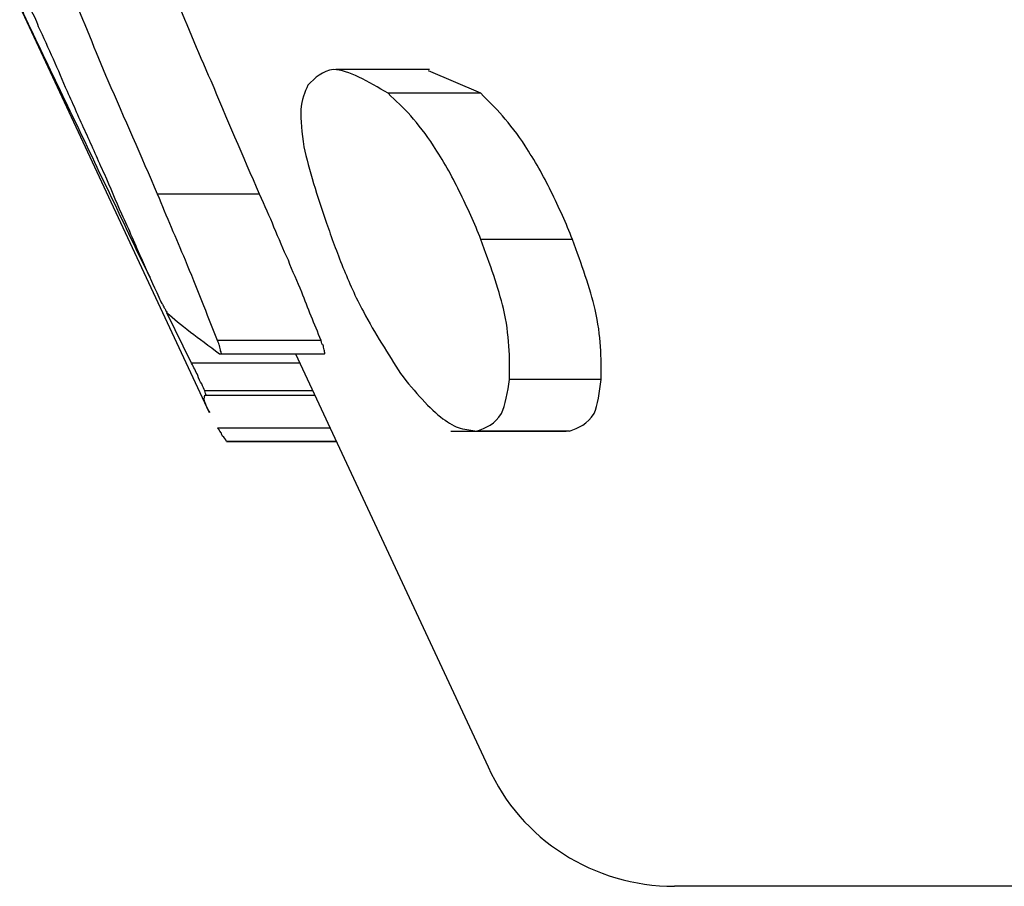
# Model space of a CAD drawing. Units: millimetres. Extents: x -1574 to 2208, y -3687 to 3632.
# Drawn here: x 2027 to 2032, y -142 to -138 of the extents above; entities that cross this region are included whole.
import ezdxf

# ---------------------------------------------------------------- set-up
doc = ezdxf.new("R2010")
doc.units = ezdxf.units.MM
doc.header["$MEASUREMENT"] = 0
doc.layers.add('layer 1', color=7, linetype='Continuous')

msp = doc.modelspace()

# ---------------------------------------------------------------- linework, layer by layer
at = {"layer": 'layer 1', "lineweight": 25}
for points, knots in [([(2027.4515, -137.3912), (2027.4565, -137.3962), (2027.4615, -137.3962), (2027.4665, -137.4062), (2027.4665, -137.4062), (2027.4715, -137.4162), (2027.4765, -137.4313), (2027.4865, -137.4513), (2027.4865, -137.4513), (2027.4965, -137.4663), (2027.5016, -137.4813), (2027.5116, -137.4964), (2027.5116, -137.4964), (2027.5216, -137.5164), (2027.5266, -137.5314), (2027.5316, -137.5465)], [0, 0, 0, 0, 0.2, 0.2, 0.2, 0.2, 0.4, 0.4, 0.4, 0.4, 0.6, 0.6, 0.6, 0.6, 1, 1, 1, 1]), ([(2028.1126, -138.3629), (2028.0325, -138.1776), (2027.9524, -137.9923), (2027.8722, -137.8119), (2027.8722, -137.8119), (2027.8121, -137.6667), (2027.752, -137.5214), (2027.6919, -137.3762)], [0, 0, 0, 0, 0.333333, 0.333333, 0.333333, 0.333333, 1, 1, 1, 1]), ([(2028.6085, -138.3629), (2028.5284, -138.1776), (2028.4482, -137.9923), (2028.3731, -137.8119), (2028.3731, -137.8119), (2028.308, -137.6667), (2028.2479, -137.5214), (2028.1878, -137.3762)], [0, 0, 0, 0, 0.333333, 0.333333, 0.333333, 0.333333, 1, 1, 1, 1]), ([(2027.8422, -138.2828), (2027.7169, -138.0173), (2027.5867, -137.7518), (2027.4615, -137.4863), (2027.4615, -137.4863), (2027.4565, -137.4713), (2027.4515, -137.4613), (2027.4465, -137.4513)], [0, 0, 0, 0, 0.333333, 0.333333, 0.333333, 0.333333, 1, 1, 1, 1]), ([(2027.5316, -137.5465), (2027.5817, -137.6516), (2027.6268, -137.7568), (2027.6719, -137.862), (2027.6719, -137.862), (2027.7019, -137.9271), (2027.732, -137.9973), (2027.762, -138.0624), (2027.762, -138.0624), (2027.7921, -138.1275), (2027.8221, -138.1976), (2027.8522, -138.2627), (2027.8522, -138.2627), (2027.8822, -138.3279), (2027.9073, -138.393), (2027.9373, -138.4581)], [0, 0, 0, 0, 0.2, 0.2, 0.2, 0.2, 0.4, 0.4, 0.4, 0.4, 0.6, 0.6, 0.6, 0.6, 1, 1, 1, 1]), ([(2029.2347, -137.872), (2029.1395, -137.8169), (2029.0393, -137.7568), (2028.9692, -137.7568), (2028.9692, -137.7568), (2028.9141, -137.7618), (2028.879, -137.7969), (2028.844, -137.832)], [0, 0, 0, 0, 0.333333, 0.333333, 0.333333, 0.333333, 1, 1, 1, 1]), ([(2028.844, -137.832), (2028.8289, -137.867), (2028.8139, -137.9021), (2028.8089, -137.9522), (2028.8089, -137.9522), (2028.8089, -138.0023), (2028.8139, -138.0624), (2028.8239, -138.1325), (2028.8239, -138.1325), (2028.849, -138.2427), (2028.889, -138.3729), (2028.9341, -138.5032)], [0, 0, 0, 0, 0.25, 0.25, 0.25, 0.25, 0.5, 0.5, 0.5, 0.5, 1, 1, 1, 1]), ([(2029.6855, -138.5833), (2029.6554, -138.5032), (2029.6203, -138.428), (2029.5803, -138.3479), (2029.5803, -138.3479), (2029.5452, -138.2728), (2029.5001, -138.1976), (2029.455, -138.1275), (2029.455, -138.1275), (2029.42, -138.0724), (2029.3799, -138.0223), (2029.3448, -137.9822), (2029.3448, -137.9822), (2029.3098, -137.9422), (2029.2697, -137.9071), (2029.2347, -137.872)], [0, 0, 0, 0, 0.2, 0.2, 0.2, 0.2, 0.4, 0.4, 0.4, 0.4, 0.6, 0.6, 0.6, 0.6, 1, 1, 1, 1]), ([(2030.1313, -138.5833), (2030.1012, -138.5032), (2030.0661, -138.428), (2030.0261, -138.3479), (2030.0261, -138.3479), (2029.991, -138.2728), (2029.9459, -138.1976), (2029.9008, -138.1275), (2029.9008, -138.1275), (2029.8658, -138.0724), (2029.8257, -138.0223), (2029.7906, -137.9822), (2029.7906, -137.9822), (2029.7556, -137.9422), (2029.7205, -137.9071), (2029.6855, -137.872)], [0, 0, 0, 0, 0.2, 0.2, 0.2, 0.2, 0.4, 0.4, 0.4, 0.4, 0.6, 0.6, 0.6, 0.6, 1, 1, 1, 1]), ([(2028.0776, -138.7686), (2028.0626, -138.7386), (2028.0475, -138.7085), (2028.0325, -138.6785), (2028.0325, -138.6785), (2027.9674, -138.5482), (2027.9073, -138.413), (2027.8422, -138.2828)], [0, 0, 0, 0, 0.333333, 0.333333, 0.333333, 0.333333, 1, 1, 1, 1]), ([(2028.4032, -139.0742), (2028.3531, -138.944), (2028.303, -138.8187), (2028.2479, -138.6835), (2028.2479, -138.6835), (2028.2028, -138.5783), (2028.1577, -138.4731), (2028.1126, -138.3629)], [0, 0, 0, 0, 0.333333, 0.333333, 0.333333, 0.333333, 1, 1, 1, 1]), ([(2028.9091, -139.0742), (2028.874, -138.994), (2028.844, -138.9189), (2028.8139, -138.8388), (2028.8139, -138.8388), (2028.7939, -138.7887), (2028.7688, -138.7386), (2028.7488, -138.6835), (2028.7488, -138.6835), (2028.7237, -138.6334), (2028.7037, -138.5783), (2028.6787, -138.5232), (2028.6787, -138.5232), (2028.6586, -138.4731), (2028.6336, -138.418), (2028.6085, -138.3629)], [0, 0, 0, 0, 0.2, 0.2, 0.2, 0.2, 0.4, 0.4, 0.4, 0.4, 0.6, 0.6, 0.6, 0.6, 1, 1, 1, 1]), ([(2027.9373, -138.4581), (2027.9724, -138.5332), (2028.0024, -138.6084), (2028.0375, -138.6835), (2028.0375, -138.6835), (2028.0626, -138.7436), (2028.0926, -138.8037), (2028.1177, -138.8638)], [0, 0, 0, 0, 0.333333, 0.333333, 0.333333, 0.333333, 1, 1, 1, 1]), ([(2028.9341, -138.5032), (2028.9592, -138.5733), (2028.9842, -138.6434), (2029.0143, -138.7186), (2029.0143, -138.7186), (2029.0443, -138.7887), (2029.0744, -138.8638), (2029.1144, -138.9339), (2029.1144, -138.9339), (2029.1695, -139.0391), (2029.2347, -139.1393), (2029.2948, -139.2345)], [0, 0, 0, 0, 0.25, 0.25, 0.25, 0.25, 0.5, 0.5, 0.5, 0.5, 1, 1, 1, 1]), ([(2029.8257, -139.2645), (2029.8257, -139.1593), (2029.8257, -139.0491), (2029.7957, -138.9189), (2029.7957, -138.9189), (2029.7706, -138.8187), (2029.7305, -138.7035), (2029.6855, -138.5833)], [0, 0, 0, 0, 0.333333, 0.333333, 0.333333, 0.333333, 1, 1, 1, 1]), ([(2030.2715, -139.2645), (2030.2715, -139.1593), (2030.2715, -139.0542), (2030.2415, -138.9239), (2030.2415, -138.9239), (2030.2164, -138.8187), (2030.1763, -138.7035), (2030.1313, -138.5833)], [0, 0, 0, 0, 0.333333, 0.333333, 0.333333, 0.333333, 1, 1, 1, 1]), ([(2028.1177, -138.8638), (2028.1227, -138.8738), (2028.1277, -138.8838), (2028.1327, -138.8939), (2028.1327, -138.8939), (2028.1377, -138.8989), (2028.1377, -138.9039), (2028.1427, -138.9089), (2028.1427, -138.9089), (2028.1427, -138.9139), (2028.1427, -138.9139), (2028.1477, -138.9189), (2028.1477, -138.9189), (2028.1527, -138.9289), (2028.1527, -138.9339), (2028.1577, -138.9339), (2028.1577, -138.9339), (2028.1577, -138.9389), (2028.1577, -138.9389), (2028.1577, -138.9389)], [0, 0, 0, 0, 0.166667, 0.166667, 0.166667, 0.166667, 0.333333, 0.333333, 0.333333, 0.333333, 0.5, 0.5, 0.5, 0.5, 0.666667, 0.666667, 0.666667, 0.666667, 1, 1, 1, 1]), ([(2028.1577, -138.9389), (2028.1928, -138.969), (2028.2228, -138.994), (2028.2729, -139.0341), (2028.2729, -139.0341), (2028.313, -139.0642), (2028.3631, -139.0992), (2028.4132, -139.1393)], [0, 0, 0, 0, 0.333333, 0.333333, 0.333333, 0.333333, 1, 1, 1, 1]), ([(2028.4132, -139.1393), (2028.4182, -139.1393), (2028.4232, -139.1393), (2028.4232, -139.1393), (2028.4232, -139.1393), (2028.4232, -139.1393), (2028.4232, -139.1293), (2028.4182, -139.1243), (2028.4182, -139.1243), (2028.4182, -139.1193), (2028.4182, -139.1093), (2028.4132, -139.0992), (2028.4132, -139.0992), (2028.4132, -139.0942), (2028.4082, -139.0842), (2028.4032, -139.0742)], [0, 0, 0, 0, 0.2, 0.2, 0.2, 0.2, 0.4, 0.4, 0.4, 0.4, 0.6, 0.6, 0.6, 0.6, 1, 1, 1, 1]), ([(2028.9241, -139.1393), (2028.9241, -139.1393), (2028.9241, -139.1393), (2028.9241, -139.1393), (2028.9241, -139.1393), (2028.9291, -139.1393), (2028.9241, -139.1293), (2028.9241, -139.1243), (2028.9241, -139.1243), (2028.9241, -139.1193), (2028.9191, -139.1093), (2028.9191, -139.0992), (2028.9191, -139.0992), (2028.9141, -139.0942), (2028.9091, -139.0842), (2028.9091, -139.0742)], [0, 0, 0, 0, 0.2, 0.2, 0.2, 0.2, 0.4, 0.4, 0.4, 0.4, 0.6, 0.6, 0.6, 0.6, 1, 1, 1, 1]), ([(2028.3431, -139.3196), (2028.338, -139.3096), (2028.333, -139.2996), (2028.328, -139.2846), (2028.328, -139.2846), (2028.318, -139.2745), (2028.313, -139.2595), (2028.308, -139.2445), (2028.308, -139.2445), (2028.298, -139.2245), (2028.288, -139.2044), (2028.2779, -139.1844)], [0, 0, 0, 0, 0.25, 0.25, 0.25, 0.25, 0.5, 0.5, 0.5, 0.5, 1, 1, 1, 1]), ([(2029.2948, -139.2345), (2029.3298, -139.2796), (2029.3649, -139.3246), (2029.3999, -139.3597), (2029.3999, -139.3597), (2029.435, -139.3998), (2029.4701, -139.4298), (2029.5001, -139.4549), (2029.5001, -139.4549), (2029.5302, -139.4749), (2029.5602, -139.4949), (2029.5853, -139.4999), (2029.5853, -139.4999), (2029.6153, -139.51), (2029.6404, -139.51), (2029.6654, -139.515)], [0, 0, 0, 0, 0.2, 0.2, 0.2, 0.2, 0.4, 0.4, 0.4, 0.4, 0.6, 0.6, 0.6, 0.6, 1, 1, 1, 1]), ([(2029.6654, -139.515), (2029.7105, -139.4999), (2029.7556, -139.4799), (2029.7856, -139.4298), (2029.7856, -139.4298), (2029.8057, -139.3898), (2029.8157, -139.3246), (2029.8257, -139.2645)], [0, 0, 0, 0, 0.333333, 0.333333, 0.333333, 0.333333, 1, 1, 1, 1]), ([(2030.1162, -139.515), (2030.1613, -139.4999), (2030.2064, -139.4799), (2030.2364, -139.4298), (2030.2364, -139.4298), (2030.2565, -139.3898), (2030.2615, -139.3246), (2030.2715, -139.2645)], [0, 0, 0, 0, 0.333333, 0.333333, 0.333333, 0.333333, 1, 1, 1, 1]), ([(2028.3431, -139.3397), (2028.3481, -139.3397), (2028.3481, -139.3447), (2028.3481, -139.3397), (2028.3481, -139.3397), (2028.3481, -139.3347), (2028.3431, -139.3296), (2028.3431, -139.3196)], [0, 0, 0, 0, 0.333333, 0.333333, 0.333333, 0.333333, 1, 1, 1, 1]), ([(2028.3681, -139.4248), (2028.3581, -139.4148), (2028.3531, -139.3998), (2028.3481, -139.3898), (2028.3481, -139.3898), (2028.338, -139.3647), (2028.338, -139.3497), (2028.3431, -139.3397)], [0, 0, 0, 0, 0.333333, 0.333333, 0.333333, 0.333333, 1, 1, 1, 1]), ([(2028.4482, -139.5651), (2028.4432, -139.555), (2028.4382, -139.545), (2028.4282, -139.54), (2028.4282, -139.54), (2028.4282, -139.535), (2028.4232, -139.53), (2028.4232, -139.525), (2028.4232, -139.525), (2028.4182, -139.52), (2028.4132, -139.515), (2028.4132, -139.51), (2028.4132, -139.51), (2028.4082, -139.505), (2028.4082, -139.505), (2028.4032, -139.4999)], [0, 0, 0, 0, 0.2, 0.2, 0.2, 0.2, 0.4, 0.4, 0.4, 0.4, 0.6, 0.6, 0.6, 0.6, 1, 1, 1, 1])]:
    msp.add_open_spline(points, degree=3, knots=knots, dxfattribs=at)
for points in [[(2027.4414, -137.4513), (2027.4414, -137.4513), (2028.3631, -139.4248), (2028.3631, -139.4248)], [(2029.435, -137.7568), (2029.435, -137.7568), (2028.9792, -137.7568), (2028.9792, -137.7568)], [(2029.6855, -137.872), (2029.6855, -137.872), (2029.43, -137.7618), (2029.43, -137.7618)], [(2029.6855, -137.872), (2029.6855, -137.872), (2029.2347, -137.872), (2029.2347, -137.872)], [(2028.6085, -138.3629), (2028.6085, -138.3629), (2028.1126, -138.3629), (2028.1126, -138.3629)], [(2030.1313, -138.5833), (2030.1313, -138.5833), (2029.6855, -138.5833), (2029.6855, -138.5833)], [(2028.2779, -139.1844), (2028.2779, -139.1844), (2028.1577, -138.9389), (2028.1577, -138.9389)], [(2028.9091, -139.0742), (2028.9091, -139.0742), (2028.4032, -139.0742), (2028.4032, -139.0742)], [(2028.4182, -139.1393), (2028.4182, -139.1393), (2028.9241, -139.1393), (2028.9241, -139.1393)], [(2028.7838, -139.1393), (2028.7838, -139.1393), (2029.7205, -141.1479), (2029.7205, -141.1479)], [(2028.8039, -139.1844), (2028.8039, -139.1844), (2028.2779, -139.1844), (2028.2779, -139.1844)], [(2030.2715, -139.2645), (2030.2715, -139.2645), (2029.8257, -139.2645), (2029.8257, -139.2645)], [(2028.864, -139.3196), (2028.864, -139.3196), (2028.3431, -139.3196), (2028.3431, -139.3196)], [(2028.3431, -139.3397), (2028.3431, -139.3397), (2028.874, -139.3397), (2028.874, -139.3397)], [(2028.9491, -139.4999), (2028.9491, -139.4999), (2028.4032, -139.4999), (2028.4032, -139.4999)], [(2029.5402, -139.515), (2029.5402, -139.515), (2030.1012, -139.515), (2030.1012, -139.515)], [(2030.1162, -139.515), (2030.1162, -139.515), (2029.6654, -139.515), (2029.6654, -139.515)], [(2028.4482, -139.5651), (2028.4482, -139.5651), (2028.9792, -139.5651), (2028.9792, -139.5651)], [(2028.4482, -139.5651), (2028.4482, -139.5651), (2028.4482, -139.5651), (2028.4482, -139.5651)], [(2028.9792, -139.5651), (2028.9792, -139.5651), (2028.4482, -139.5651), (2028.4482, -139.5651)], [(2029.7205, -141.1479), (2029.8808, -141.5035), (2030.2364, -141.7289), (2030.6271, -141.7289)], [(2035.0551, -141.7289), (2035.0551, -141.7289), (2030.6271, -141.7289), (2030.6271, -141.7289)]]:
    msp.add_open_spline(points, degree=3, dxfattribs=at)

doc.saveas('drawing.dxf')
